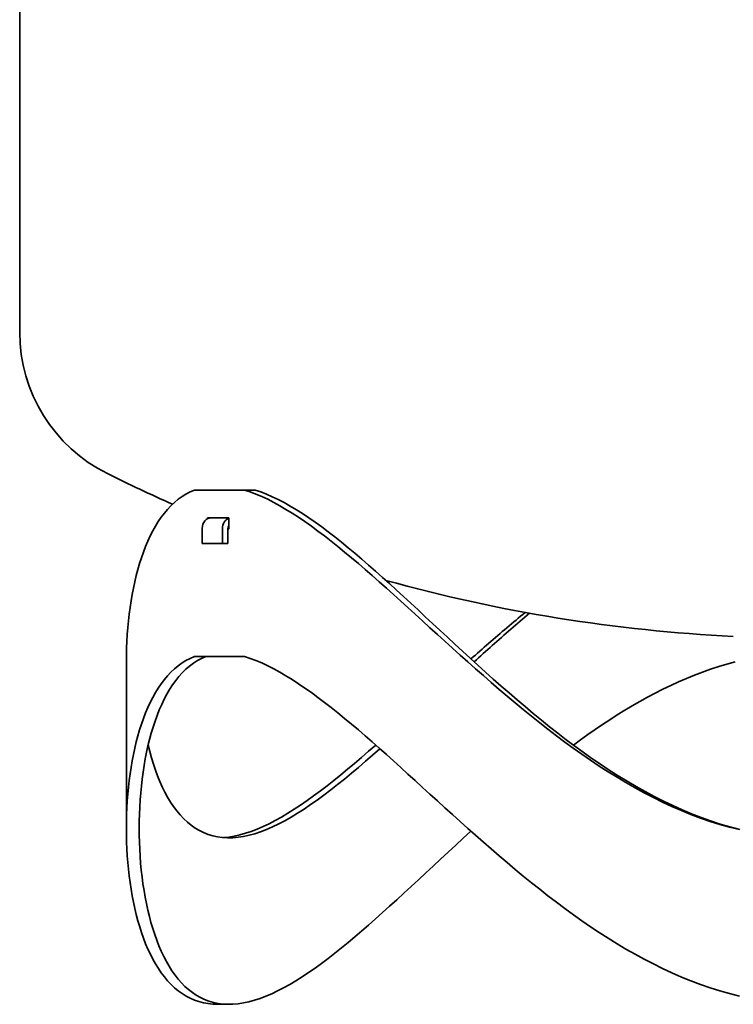
# Model space of a CAD drawing. Units: millimetres. Extents: x 173 to 1828, y 94 to 2873.
# Drawn here: x 1088 to 1423, y 1027 to 1488 of the extents above; entities that cross this region are included whole.
import ezdxf

# ---------------------------------------------------------------- set-up
doc = ezdxf.new("R2010")
doc.units = ezdxf.units.MM
doc.header["$LTSCALE"] = 10
doc.layers.add('Sichtbar (ISO)', color=7, linetype='Continuous', lineweight=35)

msp = doc.modelspace()

# ---------------------------------------------------------------- linework, layer by layer
at = {"layer": 'Sichtbar (ISO)'}
for p, q in [((1088.38, 1924.74), (1088.38, 1341.77)), ((1170.24, 1267.78), (1193.75, 1267.78)), ((1198.72, 1267.78), (1193.75, 1267.78)), ((1176.34, 1254.27), (1176.34, 1254.38)), ((1186.22, 1254.78), (1176.53, 1254.78)), ((1186.43, 1254.38), (1186.43, 1249.88)), ((1173.9, 1249.78), (1173.9, 1242.78)), ((1183.4, 1242.78), (1183.4, 1249.78)), ((1186, 1249.78), (1186, 1242.78)), ((1186, 1249.48), (1186.22, 1249.48)), ((1183.4, 1242.78), (1173.9, 1242.78)), ((1186, 1242.78), (1183.4, 1242.78)), ((1138.38, 1109.28), (1138.38, 1187.28)), ((1170.24, 1189.78), (1193.75, 1189.78)), ((1186.44, 1026.78), (1181.25, 1026.78))]:
    msp.add_line(p, q, dxfattribs=at)
at = {"layer": 'Sichtbar (ISO)', "flags": 128}
for points in [[(1138.38, 1187.28), (1138.4, 1190.5), (1138.48, 1193.72), (1138.62, 1196.94), (1138.81, 1200.14), (1139.05, 1203.32), (1139.35, 1206.49), (1139.71, 1209.63), (1140.12, 1212.74), (1140.59, 1215.82), (1141.11, 1218.86), (1141.69, 1221.86), (1142.33, 1224.82), (1143.03, 1227.72), (1143.79, 1230.57), (1144.6, 1233.37), (1145.48, 1236.09), (1146.41, 1238.75), (1147.41, 1241.34), (1148.47, 1243.85), (1149.59, 1246.27), (1150.78, 1248.6), (1152.03, 1250.84), (1153.35, 1252.98), (1154.73, 1255.02), (1156.19, 1256.94), (1157.7, 1258.75), (1159.29, 1260.44), (1160.94, 1262.01), (1162.67, 1263.44), (1164.46, 1264.74), (1166.32, 1265.9), (1168.25, 1266.91), (1170.24, 1267.78)], [(1193.75, 1267.78), (1196.4, 1266.91), (1199.09, 1265.89), (1201.83, 1264.73), (1204.61, 1263.44), (1207.43, 1262), (1210.29, 1260.44), (1213.19, 1258.75), (1216.12, 1256.94), (1219.09, 1255.01), (1222.09, 1252.98), (1225.12, 1250.83), (1228.17, 1248.59), (1231.26, 1246.26), (1234.37, 1243.84), (1237.51, 1241.33), (1240.68, 1238.74), (1243.88, 1236.08), (1247.1, 1233.35), (1250.35, 1230.56), (1253.62, 1227.71), (1256.92, 1224.8), (1260.24, 1221.84), (1263.58, 1218.84), (1266.95, 1215.79), (1270.35, 1212.71), (1273.76, 1209.6), (1277.21, 1206.46), (1280.68, 1203.29), (1284.17, 1200.11), (1287.69, 1196.91), (1291.24, 1193.69), (1294.81, 1190.47), (1298.41, 1187.24), (1302.04, 1184.02), (1305.69, 1180.8), (1309.38, 1177.58), (1313.09, 1174.38), (1316.83, 1171.19), (1320.6, 1168.03), (1324.4, 1164.89), (1328.23, 1161.77), (1332.09, 1158.69), (1335.99, 1155.65), (1339.91, 1152.64), (1343.87, 1149.69), (1347.86, 1146.78), (1351.89, 1143.93), (1355.95, 1141.14), (1360.05, 1138.42), (1364.18, 1135.76), (1368.35, 1133.17), (1372.55, 1130.67), (1376.79, 1128.24), (1381.07, 1125.91), (1385.38, 1123.67), (1389.73, 1121.53), (1394.11, 1119.5), (1398.53, 1117.57), (1402.98, 1115.76), (1407.46, 1114.08), (1411.97, 1112.51), (1416.52, 1111.08), (1421.09, 1109.79), (1425.69, 1108.63)], [(1425.85, 1108.74), (1421.28, 1109.93), (1416.73, 1111.26), (1412.21, 1112.73), (1407.72, 1114.33), (1403.27, 1116.07), (1398.85, 1117.92), (1394.46, 1119.9), (1390.1, 1121.98), (1385.78, 1124.18), (1381.5, 1126.47), (1377.25, 1128.86), (1373.04, 1131.34), (1368.86, 1133.9), (1364.73, 1136.55), (1360.63, 1139.27), (1356.56, 1142.05), (1352.53, 1144.9), (1348.53, 1147.81), (1344.57, 1150.78), (1340.64, 1153.8), (1336.75, 1156.86), (1332.89, 1159.96), (1329.05, 1163.1), (1325.26, 1166.27), (1321.49, 1169.47), (1317.75, 1172.69), (1314.04, 1175.93), (1310.36, 1179.19), (1306.71, 1182.45), (1303.08, 1185.72), (1299.49, 1189), (1295.92, 1192.27), (1292.38, 1195.53), (1288.86, 1198.78), (1285.38, 1202.02), (1281.91, 1205.24), (1278.48, 1208.44), (1275.07, 1211.61), (1271.68, 1214.74), (1268.32, 1217.84), (1264.98, 1220.9), (1261.67, 1223.92), (1258.38, 1226.88), (1255.12, 1229.79), (1251.88, 1232.64), (1248.67, 1235.43), (1245.48, 1238.14), (1242.32, 1240.78), (1239.19, 1243.34), (1236.09, 1245.82), (1233.01, 1248.2), (1229.96, 1250.49), (1226.94, 1252.68), (1223.95, 1254.76), (1221, 1256.72), (1218.07, 1258.57), (1215.19, 1260.3), (1212.34, 1261.9), (1209.53, 1263.36), (1206.76, 1264.68), (1204.03, 1265.87), (1201.35, 1266.9), (1198.72, 1267.78)], [(1176.34, 1254.38), (1176.34, 1254.4), (1176.34, 1254.43), (1176.34, 1254.45), (1176.35, 1254.48), (1176.35, 1254.5), (1176.36, 1254.53), (1176.36, 1254.55), (1176.37, 1254.57), (1176.37, 1254.59), (1176.38, 1254.62), (1176.39, 1254.64), (1176.4, 1254.65), (1176.41, 1254.67), (1176.42, 1254.69), (1176.43, 1254.7), (1176.44, 1254.72), (1176.45, 1254.73), (1176.46, 1254.74), (1176.47, 1254.75), (1176.48, 1254.76), (1176.49, 1254.77), (1176.51, 1254.77), (1176.52, 1254.77), (1176.53, 1254.78)], [(1186.22, 1254.78), (1186.23, 1254.77), (1186.25, 1254.77), (1186.26, 1254.77), (1186.27, 1254.76), (1186.29, 1254.75), (1186.3, 1254.74), (1186.31, 1254.73), (1186.32, 1254.72), (1186.34, 1254.7), (1186.35, 1254.69), (1186.36, 1254.67), (1186.37, 1254.65), (1186.38, 1254.64), (1186.39, 1254.62), (1186.39, 1254.59), (1186.4, 1254.57), (1186.41, 1254.55), (1186.41, 1254.53), (1186.42, 1254.5), (1186.42, 1254.48), (1186.43, 1254.45), (1186.43, 1254.43), (1186.43, 1254.4), (1186.43, 1254.38)], [(1186.43, 1249.88), (1186.43, 1249.85), (1186.43, 1249.82), (1186.43, 1249.8), (1186.42, 1249.77), (1186.42, 1249.75), (1186.41, 1249.72), (1186.41, 1249.7), (1186.4, 1249.68), (1186.39, 1249.66), (1186.39, 1249.64), (1186.38, 1249.62), (1186.37, 1249.6), (1186.36, 1249.58), (1186.35, 1249.56), (1186.34, 1249.55), (1186.32, 1249.53), (1186.31, 1249.52), (1186.3, 1249.51), (1186.29, 1249.5), (1186.27, 1249.49), (1186.26, 1249.48), (1186.25, 1249.48), (1186.23, 1249.48), (1186.22, 1249.48)], [(1325.33, 1210.43), (1324.25, 1209.54), (1323.16, 1208.65), (1322.08, 1207.75), (1321, 1206.86), (1319.92, 1205.96), (1318.84, 1205.06), (1317.77, 1204.16), (1316.7, 1203.25), (1315.63, 1202.35), (1314.57, 1201.44), (1313.5, 1200.53), (1312.44, 1199.62), (1311.38, 1198.71), (1310.33, 1197.8), (1309.27, 1196.88), (1308.22, 1195.97), (1307.17, 1195.05), (1306.12, 1194.14), (1305.08, 1193.22), (1304.04, 1192.3), (1303, 1191.39), (1301.96, 1190.47), (1300.92, 1189.55), (1299.89, 1188.63)], [(1301.37, 1187.27), (1302.43, 1188.23), (1303.49, 1189.19), (1304.55, 1190.15), (1305.61, 1191.11), (1306.67, 1192.07), (1307.74, 1193.03), (1308.81, 1193.98), (1309.88, 1194.94), (1310.96, 1195.9), (1312.04, 1196.85), (1313.12, 1197.81), (1314.2, 1198.76), (1315.28, 1199.71), (1316.37, 1200.66), (1317.46, 1201.61), (1318.55, 1202.55), (1319.65, 1203.5), (1320.74, 1204.44), (1321.84, 1205.38), (1322.95, 1206.32), (1324.05, 1207.26), (1325.16, 1208.2), (1326.27, 1209.13), (1327.38, 1210.06)], [(1170.24, 1189.78), (1168.25, 1188.91), (1166.32, 1187.9), (1164.46, 1186.74), (1162.67, 1185.44), (1160.95, 1184), (1159.29, 1182.44), (1157.71, 1180.75), (1156.19, 1178.94), (1154.73, 1177.02), (1153.35, 1174.98), (1152.03, 1172.84), (1150.78, 1170.6), (1149.59, 1168.27), (1148.47, 1165.85), (1147.41, 1163.34), (1146.41, 1160.76), (1145.48, 1158.1), (1144.6, 1155.37), (1143.79, 1152.58), (1143.03, 1149.72), (1142.34, 1146.82), (1141.7, 1143.86), (1141.12, 1140.86), (1140.59, 1137.82), (1140.12, 1134.74), (1139.71, 1131.63), (1139.36, 1128.49), (1139.06, 1125.32), (1138.81, 1122.14), (1138.62, 1118.93), (1138.48, 1115.72), (1138.4, 1112.5), (1138.38, 1109.28)], [(1144.38, 1109.28), (1144.4, 1112.6), (1144.49, 1115.92), (1144.63, 1119.24), (1144.83, 1122.54), (1145.08, 1125.82), (1145.4, 1129.08), (1145.77, 1132.31), (1146.2, 1135.51), (1146.69, 1138.68), (1147.23, 1141.8), (1147.84, 1144.88), (1148.51, 1147.91), (1149.24, 1150.89), (1150.03, 1153.8), (1150.88, 1156.65), (1151.8, 1159.43), (1152.78, 1162.14), (1153.82, 1164.76), (1154.93, 1167.3), (1156.1, 1169.74), (1157.35, 1172.08), (1158.66, 1174.33), (1160.04, 1176.46), (1161.49, 1178.47), (1163.01, 1180.37), (1164.6, 1182.14), (1166.26, 1183.77), (1168, 1185.27), (1169.8, 1186.62), (1171.68, 1187.83), (1173.63, 1188.88), (1175.64, 1189.78)], [(1425.69, 1030.63), (1421.09, 1031.79), (1416.52, 1033.08), (1411.98, 1034.51), (1407.46, 1036.08), (1402.98, 1037.77), (1398.53, 1039.57), (1394.11, 1041.5), (1389.73, 1043.53), (1385.38, 1045.67), (1381.07, 1047.91), (1376.79, 1050.24), (1372.55, 1052.67), (1368.35, 1055.17), (1364.18, 1057.76), (1360.05, 1060.41), (1355.95, 1063.14), (1351.89, 1065.93), (1347.87, 1068.78), (1343.87, 1071.69), (1339.91, 1074.64), (1335.99, 1077.65), (1332.09, 1080.69), (1328.23, 1083.77), (1324.4, 1086.89), (1320.6, 1090.03), (1316.83, 1093.19), (1313.09, 1096.38), (1309.38, 1099.58), (1305.69, 1102.8), (1302.04, 1106.02), (1298.41, 1109.24), (1294.81, 1112.47), (1291.24, 1115.69), (1287.69, 1118.91), (1284.17, 1122.11), (1280.68, 1125.29), (1277.21, 1128.46), (1273.76, 1131.6), (1270.35, 1134.71), (1266.95, 1137.79), (1263.58, 1140.84), (1260.24, 1143.84), (1256.92, 1146.8), (1253.62, 1149.71), (1250.35, 1152.56), (1247.1, 1155.35), (1243.88, 1158.08), (1240.69, 1160.74), (1237.52, 1163.33), (1234.38, 1165.84), (1231.26, 1168.26), (1228.18, 1170.59), (1225.12, 1172.83), (1222.09, 1174.98), (1219.09, 1177.01), (1216.12, 1178.94), (1213.19, 1180.75), (1210.29, 1182.44), (1207.43, 1184), (1204.61, 1185.44), (1201.83, 1186.74), (1199.1, 1187.9), (1196.4, 1188.91), (1193.75, 1189.78)], [(1423.68, 1187.26), (1419.83, 1186.21), (1416.01, 1185.06), (1412.21, 1183.82), (1408.43, 1182.48), (1404.67, 1181.04), (1400.93, 1179.52), (1397.22, 1177.92), (1393.53, 1176.23), (1389.87, 1174.46), (1386.23, 1172.61), (1382.62, 1170.7), (1379.04, 1168.72), (1375.48, 1166.67), (1371.95, 1164.55), (1368.44, 1162.38), (1364.96, 1160.15), (1361.5, 1157.87), (1358.07, 1155.54), (1354.66, 1153.16), (1351.28, 1150.74), (1347.92, 1148.28)], [(1148.6, 1148.28), (1149.35, 1145.25), (1150.16, 1142.29), (1151.04, 1139.39), (1151.99, 1136.57), (1153, 1133.83), (1154.08, 1131.18), (1155.22, 1128.62), (1156.44, 1126.15), (1157.73, 1123.79), (1159.09, 1121.54), (1160.52, 1119.41), (1162.02, 1117.39), (1163.59, 1115.51), (1165.24, 1113.76), (1166.97, 1112.15), (1168.77, 1110.68), (1170.64, 1109.37), (1172.59, 1108.21), (1174.6, 1107.22), (1176.7, 1106.38), (1178.86, 1105.72), (1181.09, 1105.24), (1183.4, 1104.92), (1185.77, 1104.79), (1188.21, 1104.83), (1190.71, 1105.04), (1193.27, 1105.43), (1195.89, 1105.99), (1198.56, 1106.73), (1201.29, 1107.63), (1204.07, 1108.7), (1206.9, 1109.93), (1209.77, 1111.31), (1212.68, 1112.84), (1215.64, 1114.52), (1218.64, 1116.33), (1221.68, 1118.27), (1224.75, 1120.34), (1227.85, 1122.52), (1230.99, 1124.82), (1234.16, 1127.23), (1237.35, 1129.74), (1240.58, 1132.34), (1243.84, 1135.03), (1247.13, 1137.81), (1250.44, 1140.66), (1253.79, 1143.59), (1257.16, 1146.58)], [(1255.24, 1148.27), (1251.9, 1145.34), (1248.59, 1142.48), (1245.31, 1139.67), (1242.05, 1136.94), (1238.82, 1134.28), (1235.61, 1131.7), (1232.44, 1129.2), (1229.29, 1126.79), (1226.16, 1124.48), (1223.07, 1122.27), (1220.02, 1120.16), (1216.99, 1118.17), (1214, 1116.29), (1211.05, 1114.54), (1208.13, 1112.92), (1205.26, 1111.43), (1202.42, 1110.08), (1199.63, 1108.87), (1196.88, 1107.82), (1194.18, 1106.91), (1191.53, 1106.16), (1188.93, 1105.57), (1186.39, 1105.14), (1183.91, 1104.88)], [(1138.38, 1109.28), (1138.4, 1106.05), (1138.48, 1102.83), (1138.62, 1099.61), (1138.81, 1096.41), (1139.05, 1093.22), (1139.35, 1090.05), (1139.71, 1086.91), (1140.12, 1083.8), (1140.59, 1080.72), (1141.12, 1077.67), (1141.7, 1074.67), (1142.34, 1071.71), (1143.04, 1068.81), (1143.79, 1065.96), (1144.61, 1063.16), (1145.49, 1060.43), (1146.42, 1057.77), (1147.42, 1055.18), (1148.48, 1052.68), (1149.61, 1050.25), (1150.8, 1047.92), (1152.05, 1045.68), (1153.37, 1043.54), (1154.75, 1041.5), (1156.21, 1039.58), (1157.73, 1037.77), (1159.32, 1036.08), (1160.97, 1034.52), (1162.7, 1033.09), (1164.49, 1031.8), (1166.35, 1030.64), (1168.28, 1029.63), (1170.28, 1028.76), (1172.34, 1028.05), (1174.47, 1027.49), (1176.67, 1027.1), (1178.93, 1026.86), (1181.25, 1026.78)], [(1299.89, 1107.93), (1296.29, 1104.63), (1292.73, 1101.34), (1289.18, 1098.06), (1285.67, 1094.8), (1282.18, 1091.55), (1278.71, 1088.33), (1275.27, 1085.14), (1271.86, 1081.97), (1268.47, 1078.85), (1265.11, 1075.76), (1261.77, 1072.73), (1258.46, 1069.74), (1255.17, 1066.81), (1251.91, 1063.94), (1248.68, 1061.14), (1245.47, 1058.4), (1242.29, 1055.74), (1239.13, 1053.17), (1236.01, 1050.67), (1232.91, 1048.27), (1229.83, 1045.97), (1226.79, 1043.77), (1223.79, 1041.68), (1220.81, 1039.71), (1217.87, 1037.85), (1214.97, 1036.12), (1212.1, 1034.52), (1209.28, 1033.06), (1206.49, 1031.74), (1203.75, 1030.57), (1201.05, 1029.55), (1198.4, 1028.69), (1195.8, 1027.98), (1193.26, 1027.43), (1190.77, 1027.04), (1188.34, 1026.83), (1185.96, 1026.78), (1183.65, 1026.9), (1181.4, 1027.19), (1179.22, 1027.64), (1177.1, 1028.25), (1175.06, 1029.02), (1173.07, 1029.95), (1171.16, 1031.03), (1169.32, 1032.27), (1167.55, 1033.65), (1165.85, 1035.17), (1164.22, 1036.82), (1162.66, 1038.6), (1161.17, 1040.51), (1159.75, 1042.53), (1158.4, 1044.66), (1157.11, 1046.9), (1155.89, 1049.25), (1154.73, 1051.69), (1153.64, 1054.21), (1152.62, 1056.82), (1151.66, 1059.51), (1150.76, 1062.28), (1149.92, 1065.11), (1149.15, 1068), (1148.43, 1070.96), (1147.78, 1073.97), (1147.18, 1077.03), (1146.65, 1080.13), (1146.17, 1083.27), (1145.75, 1086.45), (1145.38, 1089.65), (1145.07, 1092.88), (1144.82, 1096.14), (1144.63, 1099.41), (1144.49, 1102.69), (1144.4, 1105.98), (1144.38, 1109.28)]]:
    msp.add_lwpolyline(points, dxfattribs=at)
at = {"layer": 'Sichtbar (ISO)'}
for centre, radius, start, end in [((1162.38, 1341.77), 74, 180, 243.6122), ((1458.38, 1938.37), 740, 243.6122, 246.22411), ((1458.38, 1938.37), 740, 248.40789, 248.439), ((1458.38, 1938.37), 740, 254.44588, 267.24818)]:
    msp.add_arc(centre, radius, start, end, dxfattribs=at)
for centre, major_axis, start_param, end_param in [((1178.23, 1249.78), (0, 5), 0, 1.570796), ((1187.73, 1249.78), (0, 5), 0.308864, 1.570796), ((1187.73, 1249.78), (0, -2), 3.98848, 4.712389)]:
    msp.add_ellipse(centre, major_axis=major_axis, ratio=0.866025, start_param=start_param, end_param=end_param, dxfattribs=at)

doc.saveas('drawing.dxf')
